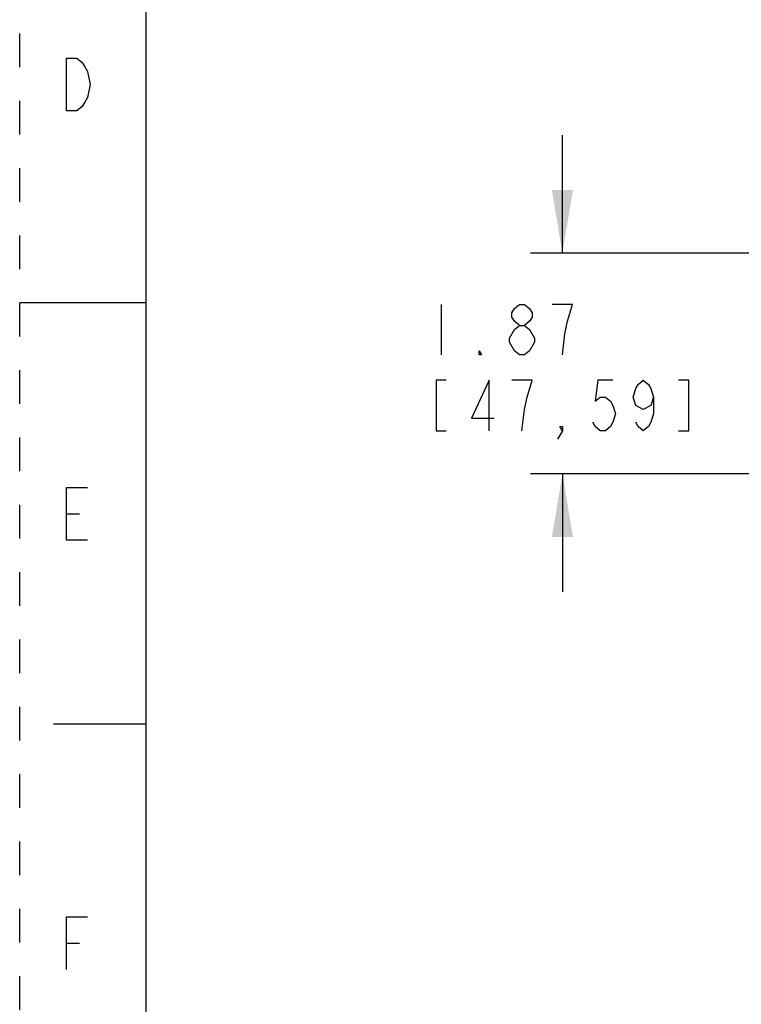
# Model space of a CAD drawing. Units: inches. Extents: x 0 to 17, y 0 to 11.
# Drawn here: x 0 to 2.1, y 3.4 to 6.3 of the extents above; entities that cross this region are included whole.
import ezdxf

# ---------------------------------------------------------------- set-up
doc = ezdxf.new("R2010")
doc.units = ezdxf.units.IN
doc.header["$LTSCALE"] = 0.935
doc.header["$MEASUREMENT"] = 0
doc.linetypes.add('HIDDEN', pattern=[0.2, 0.1, -0.1])
doc.layers.get('0').update_dxf_attribs({"linetype": 'CONTINUOUS'})
doc.layers.add('DEFAULT_2', color=8, linetype='HIDDEN')
doc.styles.get("Standard").update_dxf_attribs({"font": 'txt', "width": 0.8})
doc.dimstyles.new('DIMSTYLE_1', dxfattribs={"dimtxt": 0.15, "dimasz": 0.1875, "dimexe": 0.095, "dimexo": 0.0625, "dimgap": 0.075, "dimtad": 0, "dimtih": 1, "dimtoh": 1, "dimlfac": 2.857143, "dimzin": 4, "dimdsep": 46, "dimtxsty": 'STANDARD', "dimblk": '_FILLED', "dimblk1": '_FILLED', "dimblk2": '_FILLED', "dimcen": 0.09, "dimazin": 1, "dimtfac": 1, "dimtofl": 0, "dimtmove": 0, "dimatfit": 3, "dimldrblk": '_FILLED', "dimfxl": 1, "dimtolj": 1, "dimtzin": 4, "dimarcsym": 0})

# ---------------------------------------------------------------- blocks, each defined once
blk = doc.blocks.new('_FILLED')
at = {"color": 0, "linetype": 'BYBLOCK'}
blk.add_solid([(0, 0), (-1, 0.167), (-1, -0.167)], dxfattribs=at)
blk = doc.blocks.new('*D5')
at = {"color": 2, "linetype": 'CONTINUOUS'}
for p, q in [((1.6109, 5.6475), (1.6109, 5.9975)), ((2.404, 5.6475), (1.5159, 5.6475)), ((3.4393, 4.9918), (1.5159, 4.9918)), ((1.6109, 4.9918), (1.6109, 4.6418))]:
    blk.add_line(p, q, dxfattribs=at)
at = {"color": 2, "linetype": 'CONTINUOUS', "xscale": 0.1875, "yscale": 0.1875, "zscale": 0.1875}
for p, rotation in [((1.6109, 5.6475), 270), ((1.6109, 4.9918), 90)]:
    blk.add_blockref('_FILLED', p, dxfattribs=dict(at, rotation=rotation))
at = {"color": 2, "linetype": 'CONTINUOUS', "insert": (1.4309, 5.4951), "char_height": 0.15, "width": 1.26, "attachment_point": 2, "line_spacing_factor": 0.9}
blk.add_mtext('{\\ftxt;\\W0.0001;\\H0.0001;\\~}{\\ftxt;\\W3.2;\\H0.15; }{\\ftxt;\\W0.0001;\\H0.0001;\\~}\\P{\\ftxt;\\W0.0001;\\H0.0001;\\~}{\\ftxt;\\W0.8;\\H0.15; }{\\ftxt;\\W0.0001;\\H0.0001;\\~}{\\ftxt;\\W0.0001;\\H0.0001;\\~}{\\ftxt;\\W4.0;\\H0.15; }{\\ftxt;\\W0.0001;\\H0.0001;\\~}{\\ftxt;\\W0.0001;\\H0.0001;\\~}{\\ftxt;\\W0.8;\\H0.15; }{\\ftxt;\\W0.0001;\\H0.0001;\\~}', dxfattribs=at)

msp = doc.modelspace()

# ---------------------------------------------------------------- linework, layer by layer
at = {"color": 7, "linetype": 'CONTINUOUS'}
for p, q in [((0.375, 0.375), (0.375, 10.625)), ((0.375, 5.5), (0, 5.5)), ((0.1, 4.25), (0.375, 4.25))]:
    msp.add_line(p, q, dxfattribs=at)
at = {"color": 2, "linetype": 'CONTINUOUS'}
for p, q in [((1.2509, 5.4951), (1.2509, 5.3451)), ((1.6409, 5.4951), (1.5809, 5.4951)), ((1.4534, 5.3826), (1.4534, 5.3951)), ((0.1388, 4.8731), (0.1778, 4.8731)), ((0.1388, 3.5981), (0.1778, 3.5981))]:
    msp.add_line(p, q, dxfattribs=at)
for points in [[(0.1388, 6.2261), (0.17, 6.2261), (0.1856, 6.2131), (0.1934, 6.2001), (0.2012, 6.1871), (0.209, 6.1481), (0.2012, 6.1091), (0.1934, 6.0961), (0.1856, 6.0831), (0.17, 6.0701), (0.1388, 6.0701), (0.1388, 6.2261)], [(1.4834, 5.4326), (1.4684, 5.4451), (1.4609, 5.4576), (1.4609, 5.4701), (1.4684, 5.4826), (1.4834, 5.4951), (1.4984, 5.4951), (1.5134, 5.4826), (1.5209, 5.4701), (1.5209, 5.4576), (1.5134, 5.4451), (1.4984, 5.4326)], [(1.6109, 5.3451), (1.6184, 5.4076), (1.6259, 5.4451), (1.6409, 5.4951)], [(1.4534, 5.3951), (1.4684, 5.4201), (1.4834, 5.4326), (1.4984, 5.4326), (1.5134, 5.4201)], [(1.5134, 5.4201), (1.5284, 5.3951), (1.5284, 5.3826)], [(1.4834, 5.3451), (1.4684, 5.3576), (1.4534, 5.3826)], [(1.5284, 5.3826), (1.5134, 5.3576), (1.4984, 5.3451), (1.4834, 5.3451)], [(1.3709, 5.3451), (1.3634, 5.3451), (1.3634, 5.3576), (1.3709, 5.3451)], [(1.2659, 5.2701), (1.2359, 5.2701), (1.2359, 5.1201), (1.2659, 5.1201)], [(1.3934, 5.1201), (1.3934, 5.2701), (1.3409, 5.1576), (1.4084, 5.1576)], [(1.5059, 5.2201), (1.5209, 5.2701), (1.4609, 5.2701)], [(1.7609, 5.2701), (1.7159, 5.2701), (1.7084, 5.2076), (1.7234, 5.2201), (1.7384, 5.2201), (1.7534, 5.2076), (1.7609, 5.1951), (1.7684, 5.1701), (1.7609, 5.1451), (1.7534, 5.1326), (1.7384, 5.1201), (1.7234, 5.1201), (1.7084, 5.1326), (1.7009, 5.1451)], [(1.8809, 5.2201), (1.8734, 5.1951), (1.8509, 5.1826), (1.8284, 5.1951), (1.8209, 5.2201), (1.8284, 5.2451), (1.8359, 5.2576), (1.8509, 5.2701), (1.8659, 5.2576), (1.8734, 5.2451), (1.8809, 5.2201), (1.8809, 5.1701), (1.8734, 5.1451), (1.8659, 5.1326), (1.8509, 5.1201), (1.8359, 5.1326), (1.8284, 5.1451)], [(1.9559, 5.1201), (1.9859, 5.1201), (1.9859, 5.2701), (1.9559, 5.2701)], [(1.4909, 5.1201), (1.4984, 5.1826), (1.5059, 5.2201)], [(1.6109, 5.1201), (1.6034, 5.1326), (1.6109, 5.1326), (1.6109, 5.1201), (1.5959, 5.0951)], [(0.2012, 4.7951), (0.1388, 4.7951), (0.1388, 4.9511), (0.2012, 4.9511)], [(0.1388, 3.5201), (0.1388, 3.6761), (0.2012, 3.6761)]]:
    msp.add_lwpolyline(points, dxfattribs=at)
at = {"layer": 'DEFAULT_2', "color": 8, "linetype": 'HIDDEN'}
msp.add_line((0, 0), (0, 11), dxfattribs=at)

# ---------------------------------------------------------------- dimensions: what is measured, and where the dimension line sits
at = {"color": 2, "linetype": 'CONTINUOUS'}
dim = msp.add_linear_dim(base=(1.6109, 4.9918), p1=(2.4665, 5.6475), p2=(3.5018, 4.9918), angle=270, text='{\\ftxt;\\W0.0001;\\H0.0001;\\~}{\\ftxt;\\W3.2;\\H0.15; }{\\ftxt;\\W0.0001;\\H0.0001;\\~}\\P{\\ftxt;\\W0.0001;\\H0.0001;\\~}{\\ftxt;\\W0.8;\\H0.15; }{\\ftxt;\\W0.0001;\\H0.0001;\\~}{\\ftxt;\\W0.0001;\\H0.0001;\\~}{\\ftxt;\\W4.0;\\H0.15; }{\\ftxt;\\W0.0001;\\H0.0001;\\~}{\\ftxt;\\W0.0001;\\H0.0001;\\~}{\\ftxt;\\W0.8;\\H0.15; }{\\ftxt;\\W0.0001;\\H0.0001;\\~}', dimstyle='DIMSTYLE_1', dxfattribs=at)
dim.commit()
dim.dimension.update_dxf_attribs({"geometry": '*D5', "text_midpoint": (1.9109, 5.1201), "dimtype": 160})

doc.saveas('drawing.dxf')
